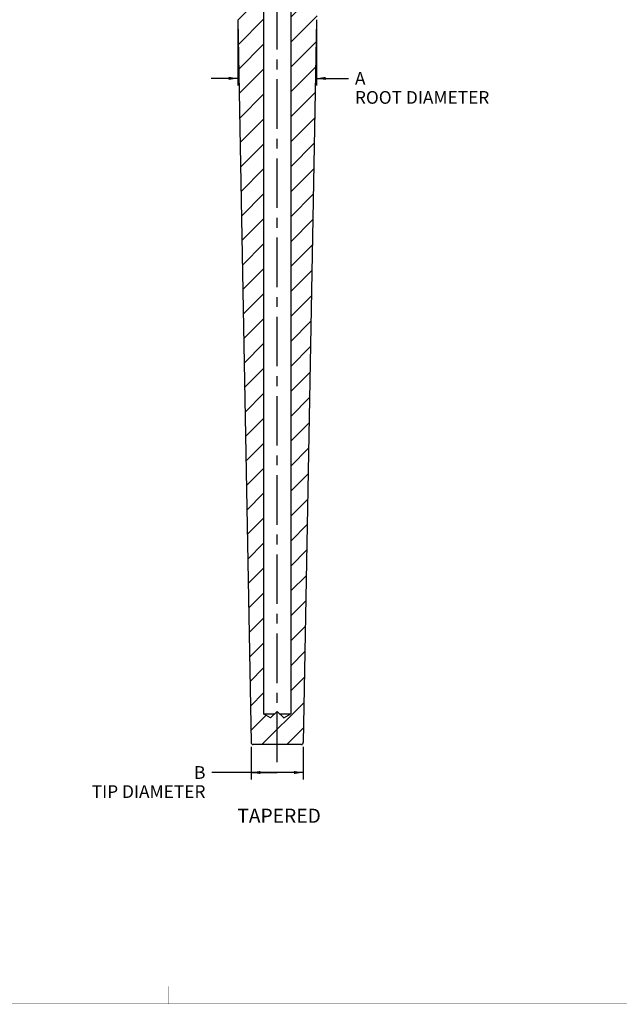
# Paper-space layout '00114-7000_1_1' of a CAD drawing. Units: inches. Extents: x 0 to 34, y 0 to 22.
# Drawn here: x 14.9 to 23.4, y 0.5 to 14.4 of the extents above; entities that cross this region are included whole.
import ezdxf

# ---------------------------------------------------------------- set-up
doc = ezdxf.new("R2010")
doc.units = ezdxf.units.IN
doc.header["$LTSCALE"] = 1.87
doc.header["$MEASUREMENT"] = 0
doc.linetypes.add('CENTER', pattern=[0.6, 0.375, -0.075, 0.075, -0.075])
doc.layers.get('0').update_dxf_attribs({"linetype": 'CONTINUOUS'})
doc.layers.add('02___PRT_ALL_AXES', color=7, linetype='CONTINUOUS')
doc.styles.get("Standard").update_dxf_attribs({"font": 'txt', "width": 0.8})
doc.dimstyles.new('DIMSTYLE_5', dxfattribs={"dimtxt": 0.18, "dimasz": 0.13, "dimexe": 0.1, "dimexo": 0.0625, "dimgap": 0.09, "dimtad": 0, "dimtih": 1, "dimtoh": 1, "dimdec": 3, "dimlfac": 0.666667, "dimzin": 4, "dimdsep": 46, "dimtxsty": 'STANDARD', "dimblk": '_FILLED', "dimblk1": '_FILLED', "dimblk2": '_FILLED', "dimcen": 0.09, "dimadec": 3, "dimazin": 1, "dimtp": 0.01, "dimtm": 0.01, "dimtfac": 1, "dimtdec": 3, "dimtofl": 0, "dimtmove": 0, "dimatfit": 3, "dimldrblk": '_FILLED', "dimfxl": 1, "dimtolj": 1, "dimtzin": 4, "dimarcsym": 0})

# ---------------------------------------------------------------- blocks, each defined once
blk = doc.blocks.new('_FILLED')
at = {"color": 0, "linetype": 'BYBLOCK'}
blk.add_solid([(0, 0), (-1, 0.17), (-1, -0.17)], dxfattribs=at)
blk = doc.blocks.new('*D6')
at = {"color": 2, "linetype": 'CONTINUOUS'}
for p, q in [((17.98, 14.387), (17.98, 13.528)), ((19.093, 14.387), (19.093, 13.528)), ((17.98, 13.618), (17.6, 13.618)), ((19.093, 13.618), (19.548, 13.618)), ((17.98, 13.528), (17.98, 13.518)), ((19.093, 13.528), (19.093, 13.518))]:
    blk.add_line(p, q, dxfattribs=at)
at = {"color": 2, "linetype": 'CONTINUOUS', "xscale": 0.13, "yscale": 0.13, "zscale": 0.13}
blk.add_blockref('_FILLED', (17.98, 13.618), dxfattribs=at)
at = {"color": 2, "linetype": 'CONTINUOUS', "xscale": 0.13, "yscale": 0.13, "zscale": 0.13, "rotation": 180}
blk.add_blockref('_FILLED', (19.093, 13.618), dxfattribs=at)
at = {"color": 2, "linetype": 'CONTINUOUS', "insert": (19.638, 13.708), "char_height": 0.18, "width": 2.79, "attachment_point": 1, "line_spacing_factor": 0.9}
blk.add_mtext('A\\PROOT DIAMETER', dxfattribs=at)
blk = doc.blocks.new('*D10')
at = {"color": 2, "linetype": 'CONTINUOUS'}
for p, q in [((18.167, 4.144), (18.167, 3.692)), ((18.906, 4.144), (18.906, 3.692)), ((18.537, 3.782), (17.61, 3.782)), ((18.167, 3.782), (18.537, 3.782)), ((18.906, 3.782), (18.537, 3.782)), ((18.167, 3.692), (18.167, 3.682)), ((18.906, 3.692), (18.906, 3.682))]:
    blk.add_line(p, q, dxfattribs=at)
at = {"color": 2, "linetype": 'CONTINUOUS', "xscale": 0.13, "yscale": 0.13, "zscale": 0.13, "rotation": 180}
blk.add_blockref('_FILLED', (18.167, 3.782), dxfattribs=at)
at = {"color": 2, "linetype": 'CONTINUOUS', "xscale": 0.13, "yscale": 0.13, "zscale": 0.13}
blk.add_blockref('_FILLED', (18.906, 3.782), dxfattribs=at)
at = {"color": 2, "linetype": 'CONTINUOUS', "insert": (17.52, 3.872), "char_height": 0.18, "width": 2.53929, "attachment_point": 3, "line_spacing_factor": 0.9}
blk.add_mtext('B\\PTIP DIAMETER', dxfattribs=at)

psp = doc.layouts.new('00114-7000_1_1')

# ---------------------------------------------------------------- hatches: boundary and pattern name
at = {"linetype": 'CONTINUOUS'}
h = psp.add_hatch(dxfattribs=at)
h.set_pattern_fill('A', color=2, scale=0.25, angle=45, style=0, pattern_type=0)
h.set_pattern_definition([(45, (0, 0), (-0.1767767, 0.1767767), [])])
edge = h.paths.add_edge_path()
edge.add_line((19.5595, 16.1542), (19.5004, 16.1542))
edge.add_arc((19.5004, 15.9711), 0.1831, 90, 180)
edge.add_line((19.3173, 15.9711), (19.3173, 15.7998))
edge.add_line((19.3173, 15.7998), (19.2885, 14.6778))
edge.add_arc((19.3296, 14.4452), 0.2362, 100.01675, 178.95281)
edge.add_line((19.0935, 14.4495), (18.9062, 4.2068))
edge.add_arc((18.8767, 4.2073), 0.0295, 270, 358.95281)
edge.add_line((18.8767, 4.1778), (18.1965, 4.1778))
edge.add_arc((18.1965, 4.2073), 0.0295, 181.04719, 270)
edge.add_line((17.9798, 14.4495), (18.167, 4.2068))
edge.add_arc((17.7436, 14.4452), 0.2362, 1.04719, 79.98325)
edge.add_line((17.7559, 15.7998), (17.7847, 14.6778))
edge.add_line((17.7559, 15.9711), (17.7559, 15.7998))
edge.add_arc((17.5728, 15.9711), 0.1831, 0, 90)
edge.add_line((17.5728, 16.1542), (17.5137, 16.1542))
edge.add_line((17.5137, 18.0557), (17.5137, 16.1542))
edge.add_line((17.5137, 18.0557), (17.4736, 18.0557))
edge.add_arc((17.4736, 18.1738), 0.1181, 180, 270)
edge.add_line((17.3555, 18.1738), (17.3555, 19.0597))
edge.add_arc((17.4736, 19.0597), 0.1181, 90, 180)
edge.add_line((17.9956, 19.1778), (17.4736, 19.1778))
edge.add_line((18.0132, 18.0549), (17.9956, 19.1778))
edge.add_line((18.0132, 18.0549), (18.3447, 18.0549))
edge.add_line((18.3447, 18.0549), (18.3447, 4.6148))
edge.add_line((18.4406, 4.5557), (18.3447, 4.6148))
edge.add_line((18.4406, 4.5557), (18.5366, 4.6443))
edge.add_line((18.6326, 4.5557), (18.5366, 4.6443))
edge.add_line((18.6326, 4.5557), (18.7285, 4.6148))
edge.add_line((18.7285, 18.0549), (18.7285, 4.6148))
edge.add_line((18.7285, 18.0549), (19.06, 18.0549))
edge.add_line((19.06, 18.0549), (19.0776, 19.1778))
edge.add_line((19.5996, 19.1778), (19.0776, 19.1778))
edge.add_arc((19.5996, 19.0597), 0.1181, 0, 90)
edge.add_line((19.7177, 18.1738), (19.7177, 19.0597))
edge.add_arc((19.5996, 18.1738), 0.1181, 270, 360)
edge.add_line((19.5996, 18.0557), (19.5595, 18.0557))
edge.add_line((19.5595, 18.0557), (19.5595, 16.1542))

# ---------------------------------------------------------------- linework, layer by layer
at = {"color": 7, "linetype": 'CONTINUOUS'}
for p, q in [((18.3447, 18.0549), (18.3447, 4.6148)), ((18.7285, 18.0549), (18.7285, 4.6148)), ((17.9798, 14.4495), (18.167, 4.2068)), ((19.0935, 14.4495), (18.9062, 4.2068)), ((18.3447, 4.6148), (18.5046, 4.6148)), ((18.4406, 4.5557), (18.3447, 4.6148)), ((18.4406, 4.5557), (18.5366, 4.6443)), ((18.6326, 4.5557), (18.5366, 4.6443)), ((18.5686, 4.6148), (18.7285, 4.6148)), ((18.6326, 4.5557), (18.7285, 4.6148)), ((18.8767, 4.1778), (18.1965, 4.1778))]:
    psp.add_line(p, q, dxfattribs=at)
at = {"color": 3, "linetype": 'CONTINUOUS', "const_width": 0.005}
for points in [[(17, 0.5023), (17, 0.7523)], [(33.25, 0.5047), (0.75, 0.5)]]:
    psp.add_lwpolyline(points, dxfattribs=at)
at = {"color": 7, "linetype": 'CONTINUOUS'}
for centre, start, end in [((18.1965, 4.2073), 181.04719, 270), ((18.8767, 4.2073), 270, 358.95281)]:
    psp.add_arc(centre, 0.0295, start, end, dxfattribs=at)
at = {"layer": '02___PRT_ALL_AXES', "color": 2, "linetype": 'CENTER'}
psp.add_line((18.5366, 3.9278), (18.5366, 19.4278), dxfattribs=at)

# ---------------------------------------------------------------- texts
at = {"color": 2, "linetype": 'CONTINUOUS', "insert": (17.9706, 3.2695), "char_height": 0.2, "width": 1.742857, "attachment_point": 1, "line_spacing_factor": 0.9}
psp.add_mtext('TAPERED', dxfattribs=at)

# ---------------------------------------------------------------- dimensions: what is measured, and where the dimension line sits
at = {"color": 2, "linetype": 'CONTINUOUS'}
for base, p1, p2, text, picture, middle in [((19.0935, 13.6176), (17.9798, 14.4495), (19.0935, 14.4495), 'A\\PROOT DIAMETER\\P[]', '*D6', (20.5677, 13.4826)), ((18.9062, 3.7817), (18.167, 4.2068), (18.9062, 4.2068), 'B\\PTIP DIAMETER\\P[]', '*D10', (16.6733, 3.6467))]:
    dim = psp.add_linear_dim(base=base, p1=p1, p2=p2, text=text, dimstyle='DIMSTYLE_5', dxfattribs=at)
    dim.commit()
    dim.dimension.update_dxf_attribs({"geometry": picture, "text_midpoint": middle, "dimtype": 160})

doc.saveas('drawing.dxf')
